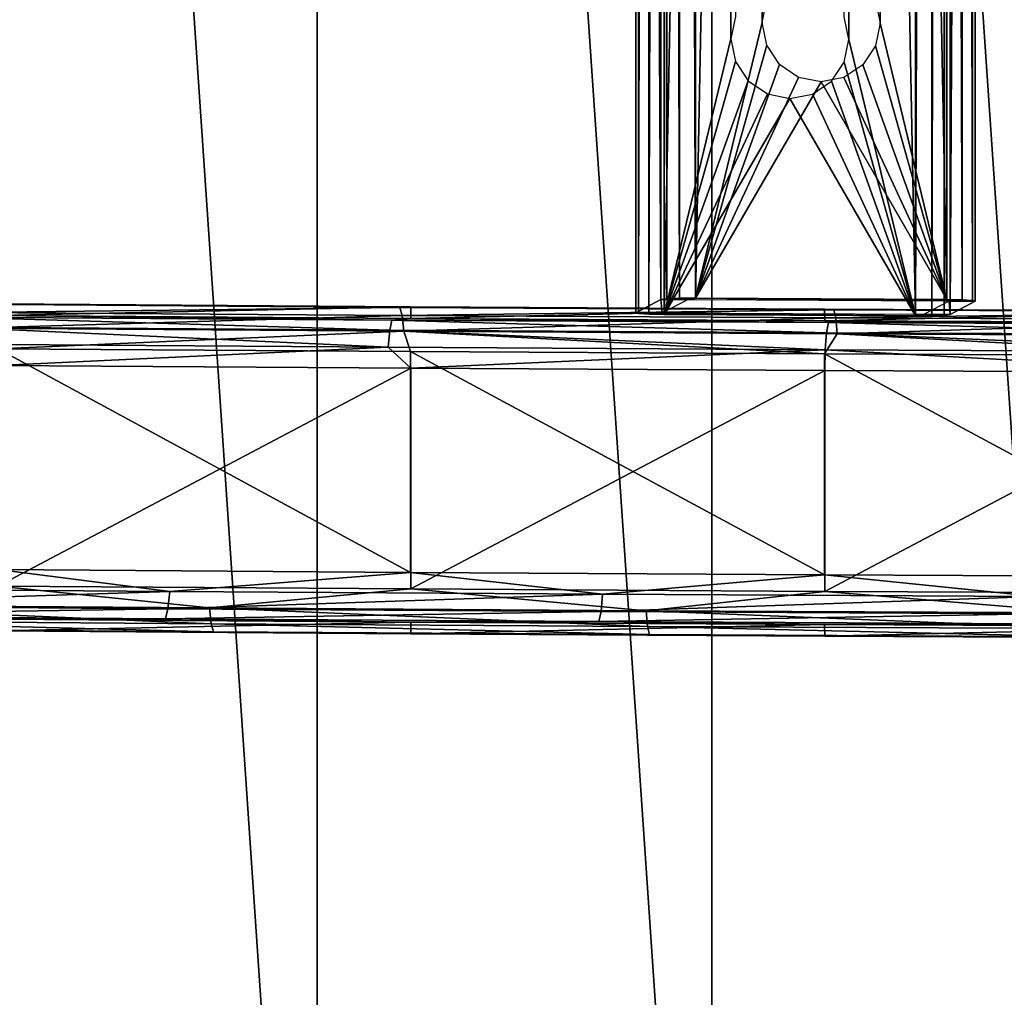
# Model space of a CAD drawing. Units: inches. Extents: x -33.2 to 33.2, y -12.2 to 12.7.
# Drawn here: x -30 to -26.9, y -8.1 to -5 of the extents above; entities that cross this region are included whole.
import ezdxf

# ---------------------------------------------------------------- set-up
doc = ezdxf.new("R2010")
doc.units = ezdxf.units.IN
doc.header["$MEASUREMENT"] = 0
doc.layers.add('SEAT-FABRIC', color=5, linetype='Continuous')
doc.layers.add('SEAT-FRAME', color=5, linetype='Continuous')

msp = doc.modelspace()

# ---------------------------------------------------------------- linework, layer by layer
at = {"layer": 'SEAT-FABRIC'}
for points in [[(-29.0351, -10.6879, 19.3667), (-29.0351, 7.6474, 18.4057), (-30.2816, 7.6569, 18.5859)], [(-29.0351, -10.6879, 19.3667), (-30.2816, 7.6569, 18.5859), (-30.2816, -10.6785, 19.5469)], [(-27.7849, -10.6959, 19.214), (-27.7849, 7.6394, 18.2531), (-29.0351, 7.6474, 18.4057)], [(-27.7849, -10.6959, 19.214), (-29.0351, 7.6474, 18.4057), (-29.0351, -10.6879, 19.3667)], [(-26.5316, -10.7025, 19.0891), (-26.5316, 7.6329, 18.1282), (-27.7849, 7.6394, 18.2531)], [(-26.5316, -10.7025, 19.0891), (-27.7849, 7.6394, 18.2531), (-27.7849, -10.6959, 19.214)]]:
    msp.add_3dface(points, dxfattribs=at)
at = {"layer": 'SEAT-FRAME'}
for points in [[(-27.9273, -5.8404, 15.8384), (-27.9273, 9.3887, 15.0403), (-27.9456, 9.3861, 14.9919)], [(-27.8873, -5.8387, 15.8712), (-27.8873, 9.3904, 15.0731), (-27.9273, 9.3887, 15.0403)], [(-27.8873, -5.8387, 15.8712), (-27.9273, 9.3887, 15.0403), (-27.9273, -5.8404, 15.8384)], [(-27.8362, 9.3908, 15.0814), (-27.8873, 9.3904, 15.0731), (-27.8362, -5.8383, 15.8795)], [(-27.8362, -5.8383, 15.8795), (-27.8873, 9.3904, 15.0731), (-27.8873, -5.8387, 15.8712)], [(-27.8362, -5.8383, 15.8795), (-27.6247, 5.0207, 15.2894), (-27.8362, 9.3908, 15.0814)], [(-27.9456, 9.3861, 14.9919), (-28.0248, 9.3445, 14.197), (-27.9456, -5.8429, 15.7901)], [(-27.9273, -5.8404, 15.8384), (-27.9456, 9.3861, 14.9919), (-27.9456, -5.8429, 15.7901)], [(-27.0401, 9.3867, 15.0024), (-27.2516, 5.0188, 15.2523), (-27.0401, -5.8424, 15.8005)], [(-26.9917, -5.8434, 15.7822), (-26.9917, 9.3857, 14.9841), (-27.0401, 9.3867, 15.0024)], [(-26.9917, -5.8434, 15.7822), (-27.0401, 9.3867, 15.0024), (-27.0401, -5.8424, 15.8005)], [(-26.9505, -5.8481, 15.6912), (-27.0297, -5.8898, 14.8962), (-26.9505, 9.381, 14.8931)], [(-26.9505, 9.381, 14.8931), (-27.0297, -5.8898, 14.8962), (-27.0297, 9.3393, 14.0981)], [(-26.9589, -5.8455, 15.7422), (-26.9589, 9.3836, 14.9441), (-26.9917, 9.3857, 14.9841)], [(-26.9589, -5.8455, 15.7422), (-26.9917, 9.3857, 14.9841), (-26.9917, -5.8434, 15.7822)], [(-26.9505, 9.381, 14.8931), (-26.9589, 9.3836, 14.9441), (-26.9505, -5.8481, 15.6912)], [(-26.9505, -5.8481, 15.6912), (-26.9589, 9.3836, 14.9441), (-26.9589, -5.8455, 15.7422)], [(-27.9456, -5.8429, 15.7901), (-28.0248, 9.3445, 14.197), (-28.0248, -5.8846, 14.9951)], [(-28.0248, 9.3445, 14.197), (-28.0164, 9.3418, 14.1459), (-28.0248, -5.8846, 14.9951)], [(-28.0248, -5.8846, 14.9951), (-28.0164, 9.3418, 14.1459), (-28.0164, -5.8873, 14.9441)], [(-28.0164, -5.8873, 14.9441), (-28.0164, 9.3418, 14.1459), (-27.9836, 9.3397, 14.106)], [(-28.0164, -5.8873, 14.9441), (-27.9836, 9.3397, 14.106), (-27.9836, -5.8894, 14.9041)], [(-27.9836, -5.8894, 14.9041), (-27.9836, 9.3397, 14.106), (-27.9351, 9.3388, 14.0877)], [(-27.9836, -5.8894, 14.9041), (-27.9351, 9.3388, 14.0877), (-27.9351, -5.8903, 14.8858)], [(-27.9351, 9.3388, 14.0877), (-27.7237, 4.9687, 14.2957), (-27.9351, -5.8903, 14.8858)], [(-27.1391, -5.8945, 14.8068), (-27.3505, 4.9667, 14.2586), (-27.1391, 9.3346, 14.0086)], [(-27.1391, 9.3346, 14.0086), (-27.088, 9.3351, 14.017), (-27.1391, -5.8945, 14.8068)], [(-27.1391, -5.8945, 14.8068), (-27.088, 9.3351, 14.017), (-27.088, -5.894, 14.8151)], [(-27.088, -5.894, 14.8151), (-27.088, 9.3351, 14.017), (-27.048, 9.3368, 14.0498)], [(-27.088, -5.894, 14.8151), (-27.048, 9.3368, 14.0498), (-27.048, -5.8923, 14.8479)], [(-27.048, -5.8923, 14.8479), (-27.048, 9.3368, 14.0498), (-27.0297, 9.3393, 14.0981)], [(-27.048, -5.8923, 14.8479), (-27.0297, 9.3393, 14.0981), (-27.0297, -5.8898, 14.8962)], [(-27.8362, -5.8383, 15.8795), (-27.6247, -4.9656, 15.8128), (-27.6247, 5.0207, 15.2894)], [(-27.6247, 5.0207, 15.2894), (-27.6247, -4.9656, 15.8128), (-27.6105, -4.894, 15.8076)], [(-27.2516, 5.0188, 15.2523), (-27.2658, -4.8958, 15.7733), (-27.2516, -4.9675, 15.7757)], [(-27.0401, -5.8424, 15.8005), (-27.2516, 5.0188, 15.2523), (-27.2516, -4.9675, 15.7757)], [(-27.9351, -5.8903, 14.8858), (-27.7237, 4.9687, 14.2957), (-27.7237, -5.0176, 14.819)], [(-27.7237, 4.9687, 14.2957), (-27.7095, -4.9461, 14.8139), (-27.7237, -5.0176, 14.819)], [(-27.3505, 4.9667, 14.2586), (-27.3505, -5.0196, 14.782), (-27.3647, -4.9479, 14.7796)], [(-27.1391, -5.8945, 14.8068), (-27.3505, -5.0196, 14.782), (-27.3505, 4.9667, 14.2586)], [(-27.8362, -5.8383, 15.8795), (-27.6105, -5.0373, 15.8151), (-27.6247, -4.9656, 15.8128)], [(-27.0401, -5.8424, 15.8005), (-27.2516, -4.9675, 15.7757), (-27.2658, -5.0391, 15.7809)], [(-27.9351, -5.8903, 14.8858), (-27.7237, -5.0176, 14.819), (-27.7095, -5.0894, 14.8214)], [(-27.1391, -5.8945, 14.8068), (-27.3647, -5.0912, 14.7871), (-27.3505, -5.0196, 14.782)], [(-27.5701, -5.0982, 15.8143), (-27.6105, -5.0373, 15.8151), (-27.8362, -5.8383, 15.8795)], [(-27.2658, -5.0391, 15.7809), (-27.3062, -5.0996, 15.7881), (-27.0401, -5.8424, 15.8005)], [(-27.7095, -5.0894, 14.8214), (-27.669, -5.1503, 14.8205), (-27.9351, -5.8903, 14.8858)], [(-27.8362, -5.8383, 15.8795), (-27.5095, -5.1392, 15.8104), (-27.5701, -5.0982, 15.8143)], [(-27.4052, -5.1517, 14.7943), (-27.3647, -5.0912, 14.7871), (-27.1391, -5.8945, 14.8068)], [(-27.0401, -5.8424, 15.8005), (-27.3062, -5.0996, 15.7881), (-27.3667, -5.1399, 15.7962)], [(-27.8362, -5.8383, 15.8795), (-27.4381, -5.1538, 15.804), (-27.5095, -5.1392, 15.8104)], [(-27.0401, -5.8424, 15.8005), (-27.3667, -5.1399, 15.7962), (-27.4381, -5.1538, 15.804)], [(-27.9351, -5.8903, 14.8858), (-27.669, -5.1503, 14.8205), (-27.6085, -5.1912, 14.8167)], [(-27.0401, -5.8424, 15.8005), (-27.4381, -5.1538, 15.804), (-27.8362, -5.8383, 15.8795)], [(-27.1391, -5.8945, 14.8068), (-27.4657, -5.192, 14.8025), (-27.4052, -5.1517, 14.7943)], [(-27.9351, -5.8903, 14.8858), (-27.6085, -5.1912, 14.8167), (-27.5371, -5.2059, 14.8103)], [(-27.9351, -5.8903, 14.8858), (-27.5371, -5.2059, 14.8103), (-27.1391, -5.8945, 14.8068)], [(-27.1391, -5.8945, 14.8068), (-27.5371, -5.2059, 14.8103), (-27.4657, -5.192, 14.8025)], [(-28.7727, -5.8675, 15.8718), (-30.0463, -5.8566, 16.0068), (-30.1441, -5.8579, 16.0547)], [(-30.1355, -5.8837, 16.1157), (-28.7727, -5.8675, 15.8718), (-30.1441, -5.8579, 16.0547)], [(-30.046, -5.8936, 15.3006), (-30.0463, -5.8566, 16.0068), (-28.7384, -5.8657, 15.8339)], [(-28.7727, -5.8675, 15.8718), (-28.7384, -5.8657, 15.8339), (-30.0463, -5.8566, 16.0068)], [(-27.9422, -5.885, 14.9869), (-27.9456, -5.8429, 15.7901), (-28.0248, -5.8846, 14.9951)], [(-27.863, -5.8434, 15.7819), (-27.9273, -5.8404, 15.8384), (-27.9456, -5.8429, 15.7901)], [(-27.863, -5.8434, 15.7819), (-27.9456, -5.8429, 15.7901), (-27.9422, -5.885, 14.9869)], [(-27.863, -5.8434, 15.7819), (-27.8873, -5.8387, 15.8712), (-27.9273, -5.8404, 15.8384)], [(-27.8531, -5.8427, 15.7956), (-27.8362, -5.8383, 15.8795), (-27.8873, -5.8387, 15.8712)], [(-27.8531, -5.8427, 15.7956), (-27.8873, -5.8387, 15.8712), (-27.8599, -5.8429, 15.7901)], [(-27.8599, -5.8429, 15.7901), (-27.8873, -5.8387, 15.8712), (-27.863, -5.8434, 15.7819)], [(-27.8444, -5.8426, 15.7971), (-27.8362, -5.8383, 15.8795), (-27.8531, -5.8427, 15.7956)], [(-27.0483, -5.8467, 15.718), (-27.8362, -5.8383, 15.8795), (-27.8444, -5.8426, 15.7971)], [(-27.0483, -5.8467, 15.718), (-27.0401, -5.8424, 15.8005), (-27.8362, -5.8383, 15.8795)], [(-27.1123, -5.8894, 14.9044), (-27.0297, -5.8898, 14.8962), (-27.0331, -5.8477, 15.6994)], [(-27.0401, -5.8469, 15.7149), (-27.0401, -5.8424, 15.8005), (-27.0483, -5.8467, 15.718)], [(-27.0345, -5.8472, 15.7081), (-26.9917, -5.8434, 15.7822), (-27.0401, -5.8424, 15.8005)], [(-27.0345, -5.8472, 15.7081), (-27.0401, -5.8424, 15.8005), (-27.0401, -5.8469, 15.7149)], [(-27.0331, -5.8477, 15.6994), (-26.9917, -5.8434, 15.7822), (-27.0345, -5.8472, 15.7081)], [(-27.0331, -5.8477, 15.6994), (-26.9589, -5.8455, 15.7422), (-26.9917, -5.8434, 15.7822)], [(-27.0331, -5.8477, 15.6994), (-26.9505, -5.8481, 15.6912), (-26.9589, -5.8455, 15.7422)], [(-27.0297, -5.8898, 14.8962), (-26.9505, -5.8481, 15.6912), (-27.0331, -5.8477, 15.6994)], [(-28.7976, -5.9077, 15.1035), (-30.1766, -5.8982, 15.2858), (-30.046, -5.8936, 15.3006)], [(-28.7654, -5.8933, 15.933), (-28.7727, -5.8675, 15.8718), (-30.1355, -5.8837, 16.1157)], [(-30.1295, -5.9336, 16.1596), (-28.7654, -5.8933, 15.933), (-30.1355, -5.8837, 16.1157)], [(-30.1295, -5.9336, 16.1596), (-28.7604, -5.9432, 15.977), (-28.7654, -5.8933, 15.933)], [(-30.046, -5.8936, 15.3006), (-28.7384, -5.8657, 15.8339), (-28.7381, -5.9026, 15.1297)], [(-28.7976, -5.9077, 15.1035), (-30.046, -5.8936, 15.3006), (-28.7381, -5.9026, 15.1297)], [(-27.3975, -5.8754, 15.7205), (-28.7384, -5.8657, 15.8339), (-28.7727, -5.8675, 15.8718)], [(-28.7654, -5.8933, 15.933), (-27.3975, -5.8754, 15.7205), (-28.7727, -5.8675, 15.8718)], [(-27.3916, -5.9012, 15.7818), (-27.3975, -5.8754, 15.7205), (-28.7654, -5.8933, 15.933)], [(-28.7604, -5.9432, 15.977), (-27.3916, -5.9012, 15.7818), (-28.7654, -5.8933, 15.933)], [(-28.7381, -5.9026, 15.1297), (-28.7384, -5.8657, 15.8339), (-27.4271, -5.8732, 15.6897)], [(-27.3975, -5.8754, 15.7205), (-27.4271, -5.8732, 15.6897), (-28.7384, -5.8657, 15.8339)], [(-28.7381, -5.9026, 15.1297), (-27.4271, -5.8732, 15.6897), (-27.4267, -5.9101, 14.9872)], [(-27.9422, -5.885, 14.9869), (-28.0248, -5.8846, 14.9951), (-28.0164, -5.8873, 14.9441)], [(-28.0164, -5.8873, 14.9441), (-27.9836, -5.8894, 14.9041), (-27.9422, -5.885, 14.9869)], [(-27.9422, -5.885, 14.9869), (-27.9836, -5.8894, 14.9041), (-27.9407, -5.8855, 14.9782)], [(-27.9407, -5.8855, 14.9782), (-27.9836, -5.8894, 14.9041), (-27.9351, -5.8903, 14.8858)], [(-27.9407, -5.8855, 14.9782), (-27.9351, -5.8903, 14.8858), (-27.9352, -5.8859, 14.9714)], [(-27.9352, -5.8859, 14.9714), (-27.9351, -5.8903, 14.8858), (-27.9269, -5.886, 14.9683)], [(-27.9269, -5.886, 14.9683), (-27.9351, -5.8903, 14.8858), (-27.1391, -5.8945, 14.8068)], [(-27.9269, -5.886, 14.9683), (-27.1391, -5.8945, 14.8068), (-27.1309, -5.8902, 14.8892)], [(-27.4267, -5.9101, 14.9872), (-27.4271, -5.8732, 15.6897), (-26.1129, -5.8793, 15.5743)], [(-27.3975, -5.8754, 15.7205), (-26.1129, -5.8793, 15.5743), (-27.4271, -5.8732, 15.6897)], [(-27.4267, -5.9101, 14.9872), (-26.1129, -5.8793, 15.5743), (-26.1126, -5.916, 14.8732)], [(-26.0191, -5.8817, 15.6008), (-26.1129, -5.8793, 15.5743), (-27.3975, -5.8754, 15.7205)], [(-27.3916, -5.9012, 15.7818), (-26.0191, -5.8817, 15.6008), (-27.3975, -5.8754, 15.7205)], [(-26.0146, -5.9075, 15.6622), (-26.0191, -5.8817, 15.6008), (-27.3916, -5.9012, 15.7818)], [(-27.1309, -5.8902, 14.8892), (-27.1391, -5.8945, 14.8068), (-27.1222, -5.8901, 14.8907)], [(-27.1222, -5.8901, 14.8907), (-27.1391, -5.8945, 14.8068), (-27.088, -5.894, 14.8151)], [(-27.1222, -5.8901, 14.8907), (-27.088, -5.894, 14.8151), (-27.1154, -5.8898, 14.8962)], [(-27.1154, -5.8898, 14.8962), (-27.088, -5.894, 14.8151), (-27.1123, -5.8894, 14.9044)], [(-27.1123, -5.8894, 14.9044), (-27.088, -5.894, 14.8151), (-27.048, -5.8923, 14.8479)], [(-27.1123, -5.8894, 14.9044), (-27.048, -5.8923, 14.8479), (-27.0297, -5.8898, 14.8962)], [(-28.8048, -5.9398, 15.0454), (-30.1851, -5.9302, 15.2278), (-30.1766, -5.8982, 15.2858)], [(-28.8048, -5.9398, 15.0454), (-30.1766, -5.8982, 15.2858), (-28.7976, -5.9077, 15.1035)], [(-27.4208, -5.9477, 14.8945), (-28.8048, -5.9398, 15.0454), (-28.7976, -5.9077, 15.1035)], [(-28.7976, -5.9077, 15.1035), (-28.7381, -5.9026, 15.1297), (-27.4148, -5.9156, 14.9528)], [(-27.4148, -5.9156, 14.9528), (-27.4208, -5.9477, 14.8945), (-28.7976, -5.9077, 15.1035)], [(-28.7604, -5.9432, 15.977), (-27.3875, -5.9511, 15.8259), (-27.3916, -5.9012, 15.7818)], [(-27.4148, -5.9156, 14.9528), (-28.7381, -5.9026, 15.1297), (-27.4267, -5.9101, 14.9872)], [(-27.4148, -5.9156, 14.9528), (-27.4267, -5.9101, 14.9872), (-26.1126, -5.916, 14.8732)], [(-26.0333, -5.9539, 14.7752), (-27.4208, -5.9477, 14.8945), (-27.4148, -5.9156, 14.9528)], [(-27.4148, -5.9156, 14.9528), (-26.1126, -5.916, 14.8732), (-26.0288, -5.9219, 14.8336)], [(-26.0288, -5.9219, 14.8336), (-26.0333, -5.9539, 14.7752), (-27.4148, -5.9156, 14.9528)], [(-27.3875, -5.9511, 15.8259), (-26.0146, -5.9075, 15.6622), (-27.3916, -5.9012, 15.7818)], [(-27.3875, -5.9511, 15.8259), (-26.0115, -5.9574, 15.7063), (-26.0146, -5.9075, 15.6622)], [(-28.8098, -5.9941, 15.0069), (-30.1911, -5.9845, 15.1894), (-30.1851, -5.9302, 15.2278)], [(-28.8098, -5.9941, 15.0069), (-30.1851, -5.9302, 15.2278), (-28.8048, -5.9398, 15.0454)], [(-30.1295, -5.9336, 16.1596), (-30.0463, -5.9985, 16.166), (-28.7604, -5.9432, 15.977)], [(-28.7604, -5.9432, 15.977), (-30.0463, -5.9985, 16.166), (-28.7385, -6.0076, 15.9926)], [(-27.425, -6.002, 14.8559), (-28.8098, -5.9941, 15.0069), (-28.8048, -5.9398, 15.0454)], [(-27.4208, -5.9477, 14.8945), (-27.425, -6.002, 14.8559), (-28.8048, -5.9398, 15.0454)], [(-28.7604, -5.9432, 15.977), (-28.7385, -6.0076, 15.9926), (-27.4272, -6.0151, 15.8481)], [(-28.7604, -5.9432, 15.977), (-27.4272, -6.0151, 15.8481), (-27.3875, -5.9511, 15.8259)], [(-27.3875, -5.9511, 15.8259), (-27.4272, -6.0151, 15.8481), (-26.113, -6.0212, 15.7324)], [(-26.0364, -6.0082, 14.7365), (-27.425, -6.002, 14.8559), (-27.4208, -5.9477, 14.8945)], [(-26.0333, -5.9539, 14.7752), (-26.0364, -6.0082, 14.7365), (-27.4208, -5.9477, 14.8945)], [(-27.3875, -5.9511, 15.8259), (-26.113, -6.0212, 15.7324), (-26.0115, -5.9574, 15.7063)], [(-30.046, -6.0514, 15.1572), (-30.1911, -5.9845, 15.1894), (-28.8098, -5.9941, 15.0069)], [(-30.0463, -5.9985, 16.166), (-30.0463, -6.6975, 16.2026), (-28.7385, -6.7066, 16.0293)], [(-30.0463, -5.9985, 16.166), (-28.7385, -6.7066, 16.0293), (-28.7385, -6.0076, 15.9926)], [(-28.8098, -5.9941, 15.0069), (-28.738, -6.0603, 14.9867), (-30.046, -6.0514, 15.1572)], [(-27.425, -6.002, 14.8559), (-28.738, -6.0603, 14.9867), (-28.8098, -5.9941, 15.0069)], [(-28.7385, -6.0076, 15.9926), (-28.7385, -6.7066, 16.0293), (-27.4272, -6.7142, 15.8847)], [(-28.7385, -6.0076, 15.9926), (-27.4272, -6.7142, 15.8847), (-27.4272, -6.0151, 15.8481)], [(-27.425, -6.002, 14.8559), (-27.4266, -6.0677, 14.8446), (-28.738, -6.0603, 14.9867)], [(-27.4272, -6.0151, 15.8481), (-27.4272, -6.7142, 15.8847), (-26.113, -6.7203, 15.769)], [(-27.4272, -6.0151, 15.8481), (-26.113, -6.7203, 15.769), (-26.113, -6.0212, 15.7324)], [(-26.1125, -6.0737, 14.7308), (-27.4266, -6.0677, 14.8446), (-27.425, -6.002, 14.8559)], [(-26.0364, -6.0082, 14.7365), (-26.1125, -6.0737, 14.7308), (-27.425, -6.002, 14.8559)], [(-28.738, -6.0603, 14.9867), (-30.046, -6.7504, 15.1938), (-30.046, -6.0514, 15.1572)], [(-28.738, -6.0603, 14.9867), (-28.738, -6.7593, 15.0234), (-30.046, -6.7504, 15.1938)], [(-27.4266, -6.0677, 14.8446), (-28.738, -6.7593, 15.0234), (-28.738, -6.0603, 14.9867)], [(-27.4266, -6.0677, 14.8446), (-27.4266, -6.7668, 14.8812), (-28.738, -6.7593, 15.0234)], [(-26.1125, -6.0737, 14.7308), (-27.4266, -6.7668, 14.8812), (-27.4266, -6.0677, 14.8446)], [(-26.1125, -6.0737, 14.7308), (-26.1125, -6.7727, 14.7674), (-27.4266, -6.7668, 14.8812)], [(-29.5018, -6.7673, 16.1153), (-30.0463, -6.6975, 16.2026), (-30.8685, -6.7568, 16.3149)], [(-29.5018, -6.7673, 16.1153), (-28.7385, -6.7066, 16.0293), (-30.0463, -6.6975, 16.2026)], [(-28.1309, -6.7761, 15.9471), (-28.7385, -6.7066, 16.0293), (-29.5018, -6.7673, 16.1153)], [(-28.1309, -6.7761, 15.9471), (-27.4272, -6.7142, 15.8847), (-28.7385, -6.7066, 16.0293)], [(-26.7564, -6.7832, 15.8105), (-27.4272, -6.7142, 15.8847), (-28.1309, -6.7761, 15.9471)], [(-26.7564, -6.7832, 15.8105), (-26.113, -6.7203, 15.769), (-27.4272, -6.7142, 15.8847)], [(-30.875, -6.8111, 16.2766), (-29.5018, -6.7673, 16.1153), (-30.8685, -6.7568, 16.3149)], [(-29.5074, -6.8216, 16.0769), (-29.5018, -6.7673, 16.1153), (-30.875, -6.8111, 16.2766)], [(-30.7557, -6.8091, 15.3167), (-30.046, -6.7504, 15.1938), (-29.3762, -6.8194, 15.1213)], [(-30.046, -6.7504, 15.1938), (-28.738, -6.7593, 15.0234), (-29.3762, -6.8194, 15.1213)], [(-29.5074, -6.8216, 16.0769), (-28.1309, -6.7761, 15.9471), (-29.5018, -6.7673, 16.1153)], [(-29.3762, -6.8194, 15.1213), (-28.738, -6.7593, 15.0234), (-27.9925, -6.828, 14.9574)], [(-28.738, -6.7593, 15.0234), (-27.4266, -6.7668, 14.8812), (-27.9925, -6.828, 14.9574)], [(-27.9925, -6.828, 14.9574), (-27.4266, -6.7668, 14.8812), (-26.6055, -6.8349, 14.825)], [(-27.4266, -6.7668, 14.8812), (-26.1125, -6.7727, 14.7674), (-26.6055, -6.8349, 14.825)], [(-28.1355, -6.8304, 15.9086), (-28.1309, -6.7761, 15.9471), (-29.5074, -6.8216, 16.0769)], [(-28.1355, -6.8304, 15.9086), (-26.7564, -6.7832, 15.8105), (-28.1309, -6.7761, 15.9471)], [(-26.7601, -6.8375, 15.7719), (-26.7564, -6.7832, 15.8105), (-28.1355, -6.8304, 15.9086)], [(-30.8844, -6.8431, 16.2188), (-29.5074, -6.8216, 16.0769), (-30.875, -6.8111, 16.2766)], [(-29.5154, -6.8536, 16.0188), (-29.5074, -6.8216, 16.0769), (-30.8844, -6.8431, 16.2188)], [(-30.7557, -6.8091, 15.3167), (-29.3762, -6.8194, 15.1213), (-29.3708, -6.8693, 15.1652)], [(-29.3708, -6.8693, 15.1652), (-30.7494, -6.8591, 15.3606), (-30.7557, -6.8091, 15.3167)], [(-29.5154, -6.8536, 16.0188), (-28.1355, -6.8304, 15.9086), (-29.5074, -6.8216, 16.0769)], [(-28.1421, -6.8624, 15.8504), (-28.1355, -6.8304, 15.9086), (-29.5154, -6.8536, 16.0188)], [(-29.3708, -6.8693, 15.1652), (-29.3762, -6.8194, 15.1213), (-27.9881, -6.8779, 15.0014)], [(-29.3762, -6.8194, 15.1213), (-27.9925, -6.828, 14.9574), (-27.9881, -6.8779, 15.0014)], [(-28.1421, -6.8624, 15.8504), (-26.7601, -6.8375, 15.7719), (-28.1355, -6.8304, 15.9086)], [(-27.9881, -6.8779, 15.0014), (-27.9925, -6.828, 14.9574), (-26.602, -6.8848, 14.8692)], [(-27.9925, -6.828, 14.9574), (-26.6055, -6.8349, 14.825), (-26.602, -6.8848, 14.8692)], [(-30.8844, -6.8431, 16.2188), (-30.0463, -6.8553, 16.0591), (-29.5154, -6.8536, 16.0188)], [(-29.3708, -6.8693, 15.1652), (-29.3631, -6.8951, 15.2263), (-30.7494, -6.8591, 15.3606)], [(-30.7403, -6.8849, 15.4214), (-30.7494, -6.8591, 15.3606), (-29.3631, -6.8951, 15.2263)], [(-29.5154, -6.8536, 16.0188), (-30.0463, -6.8553, 16.0591), (-28.7384, -6.8643, 15.8862)], [(-30.046, -6.8923, 15.3529), (-28.7384, -6.8643, 15.8862), (-30.0463, -6.8553, 16.0591)], [(-29.5154, -6.8536, 16.0188), (-28.7384, -6.8643, 15.8862), (-28.1421, -6.8624, 15.8504)], [(-26.7654, -6.8696, 15.7135), (-26.7601, -6.8375, 15.7719), (-28.1421, -6.8624, 15.8504)], [(-29.3631, -6.8951, 15.2263), (-30.046, -6.8923, 15.3529), (-30.7403, -6.8849, 15.4214)], [(-28.7381, -6.9012, 15.1821), (-28.7384, -6.8643, 15.8862), (-30.046, -6.8923, 15.3529)], [(-29.3631, -6.8951, 15.2263), (-28.7381, -6.9012, 15.1821), (-30.046, -6.8923, 15.3529)], [(-29.3708, -6.8693, 15.1652), (-27.9881, -6.8779, 15.0014), (-27.9817, -6.9037, 15.0627)], [(-27.9817, -6.9037, 15.0627), (-29.3631, -6.8951, 15.2263), (-29.3708, -6.8693, 15.1652)], [(-28.1421, -6.8624, 15.8504), (-28.7384, -6.8643, 15.8862), (-27.4271, -6.8719, 15.742)], [(-28.7381, -6.9012, 15.1821), (-27.4271, -6.8719, 15.742), (-28.7384, -6.8643, 15.8862)], [(-27.4267, -6.9087, 15.0396), (-27.4271, -6.8719, 15.742), (-28.7381, -6.9012, 15.1821)], [(-28.1421, -6.8624, 15.8504), (-27.4271, -6.8719, 15.742), (-26.7654, -6.8696, 15.7135)], [(-27.9817, -6.9037, 15.0627), (-27.9881, -6.8779, 15.0014), (-26.597, -6.9106, 14.9306)], [(-27.9881, -6.8779, 15.0014), (-26.602, -6.8848, 14.8692), (-26.597, -6.9106, 14.9306)], [(-26.7654, -6.8696, 15.7135), (-27.4271, -6.8719, 15.742), (-26.1129, -6.8779, 15.6266)], [(-27.4267, -6.9087, 15.0396), (-26.1129, -6.8779, 15.6266), (-27.4271, -6.8719, 15.742)], [(-26.1126, -6.9147, 14.9255), (-26.1129, -6.8779, 15.6266), (-27.4267, -6.9087, 15.0396)], [(-27.9817, -6.9037, 15.0627), (-28.7381, -6.9012, 15.1821), (-29.3631, -6.8951, 15.2263)], [(-27.9817, -6.9037, 15.0627), (-27.4267, -6.9087, 15.0396), (-28.7381, -6.9012, 15.1821)], [(-26.597, -6.9106, 14.9306), (-27.4267, -6.9087, 15.0396), (-27.9817, -6.9037, 15.0627)], [(-26.597, -6.9106, 14.9306), (-26.1126, -6.9147, 14.9255), (-27.4267, -6.9087, 15.0396)]]:
    msp.add_3dface(points, dxfattribs=at)

doc.saveas('drawing.dxf')
